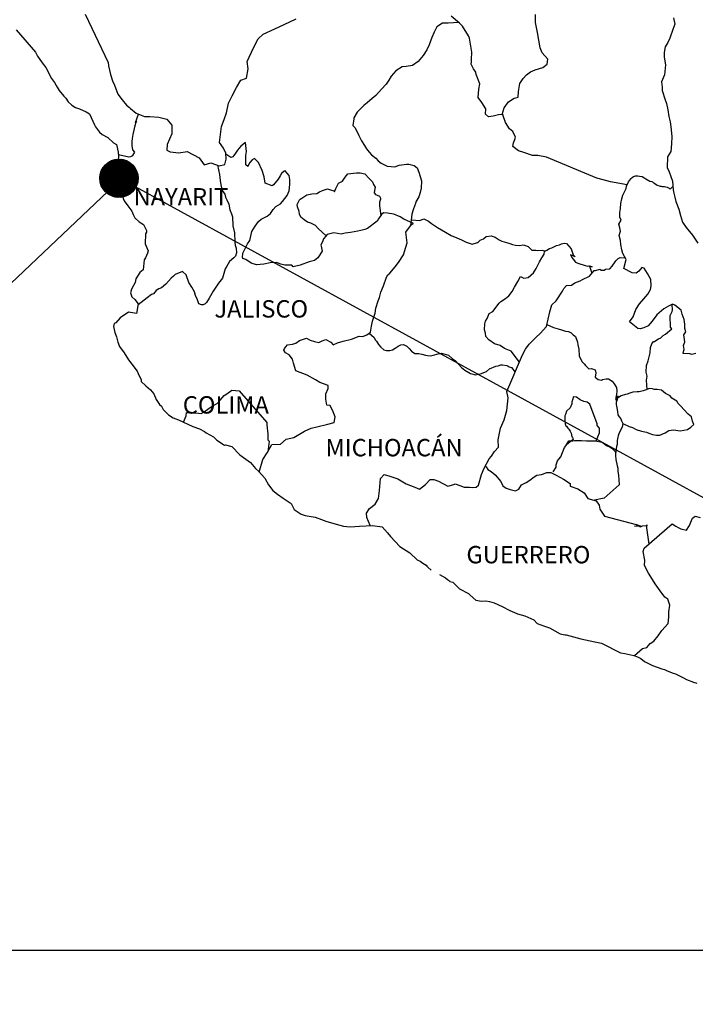
# Model space of a CAD drawing. Units: millimetres. Extents: x 441168 to 460918, y 2415594 to 2417394.
# Drawn here: x 443267 to 443361, y 2417017 to 2417153 of the extents above; entities that cross this region are included whole.
import ezdxf

# ---------------------------------------------------------------- set-up
doc = ezdxf.new("R2010")
doc.units = ezdxf.units.MM
doc.layers.add('Lomo', color=7, linetype='Continuous')
doc.styles.add('ROMANS', font='ROMANS.shx')
picture_1 = doc.add_image_def('image2.bmp', size_in_pixel=(2070, 1115))

msp = doc.modelspace()

# ---------------------------------------------------------------- hatches: boundary and pattern name
at = {"layer": 'Lomo'}
h = msp.add_hatch(dxfattribs=at)
h.set_pattern_fill('ANSI31', scale=0.8, style=0)
h.set_pattern_definition([(45, (62109.26331, 588121.48326), (-0.0707106781187, 0.0707106781187), [])])
edge = h.paths.add_edge_path()
edge.add_arc((443281.03, 2417130.79), 2.65, 0, 360)

# ---------------------------------------------------------------- linework, layer by layer
at = {"layer": 'Lomo', "color": 5, "linetype": 'Continuous'}
for p, q in [((443266.84, 2417151.32, 1.16), (443269.49, 2417148.21, 1.16)), ((443269.49, 2417148.21, 1.16), (443269.79, 2417147.67, 1.16)), ((443269.79, 2417147.67, 1.16), (443269.99, 2417147.32, 1.16)), ((443269.99, 2417147.32, 1.16), (443270.43, 2417146.73, 1.16)), ((443270.43, 2417146.73, 1.16), (443270.91, 2417146.09, 1.16)), ((443270.91, 2417146.09, 1.16), (443271.7, 2417144.56, 1.16)), ((443271.7, 2417144.56, 1.16), (443272.14, 2417144.02, 1.16)), ((443272.14, 2417144.02, 1.16), (443272.49, 2417143.38, 1.16)), ((443272.49, 2417143.38, 1.16), (443272.78, 2417142.94, 1.16)), ((443272.78, 2417142.94, 1.16), (443273.42, 2417142.14, 1.16)), ((443273.42, 2417142.14, 1.16), (443273.67, 2417141.85, 1.16)), ((443273.67, 2417141.85, 1.16), (443274.01, 2417141.36, 1.16)), ((443274.01, 2417141.36, 1.16), (443274.5, 2417140.87, 1.16)), ((443274.5, 2417140.87, 1.16), (443275.04, 2417140.57, 1.16)), ((443275.04, 2417140.57, 1.16), (443275.58, 2417140.37, 1.16)), ((443275.58, 2417140.37, 1.16), (443276.51, 2417139.98, 1.16)), ((443276.51, 2417139.98, 1.16), (443276.95, 2417139.68, 1.16)), ((443276.95, 2417139.68, 1.16), (443277.64, 2417138.15, 1.16)), ((443277.64, 2417138.15, 1.16), (443277.79, 2417137.91, 1.16)), ((443277.79, 2417137.91, 1.16), (443278.33, 2417137.16, 1.16)), ((443278.33, 2417137.16, 1.16), (443278.72, 2417136.82, 1.16)), ((443278.72, 2417136.82, 1.16), (443279.51, 2417136.42, 1.16)), ((443279.51, 2417136.42, 1.16), (443280.29, 2417135.68, 1.16)), ((443280.29, 2417135.68, 1.16), (443280.68, 2417135.44, 1.16)), ((443280.68, 2417135.44, 1.16), (443280.93, 2417134.41, 1.16)), ((443280.93, 2417134.41, 1.16), (443280.93, 2417134.21, 1.16)), ((443280.93, 2417134.21, 1.16), (443280.98, 2417134.06, 1.16)), ((443280.98, 2417134.06, 1.16), (443280.93, 2417133.02, 1.16)), ((443280.98, 2417134.06, 1.16), (443280.98, 2417134.06, 1.16)), ((443280.93, 2417133.02, 1.16), (443280.89, 2417131.89, 1.16)), ((443280.89, 2417131.89, 1.16), (443281.32, 2417130.71, 1.16)), ((443281.32, 2417130.71, 1.16), (443281.57, 2417129.22, 1.16)), ((443281.57, 2417129.22, 1.16), (443281.58, 2417128.29, 1.16)), ((443281.58, 2417128.29, 1.16), (443281.62, 2417127.99, 1.16)), ((443281.62, 2417127.99, 1.16), (443281.73, 2417127.65, 1.16)), ((443281.73, 2417127.65, 1.16), (443282.26, 2417126.96, 1.16)), ((443282.26, 2417126.96, 1.16), (443282.81, 2417126.26, 1.16)), ((443282.81, 2417126.26, 1.16), (443283, 2417125.77, 1.16)), ((443283, 2417125.77, 1.16), (443283.24, 2417125.33, 1.16)), ((443283.24, 2417125.33, 1.16), (443283.84, 2417124.79, 1.16)), ((443283.84, 2417124.79, 1.16), (443284.42, 2417124.39, 1.16)), ((443284.42, 2417124.39, 1.16), (443284.82, 2417123.55, 1.16)), ((443284.72, 2417123.11, 1.16), (443284.67, 2417121.73, 1.16)), ((443284.82, 2417123.35, 1.16), (443284.72, 2417123.11, 1.16)), ((443284.82, 2417123.55, 1.16), (443284.82, 2417123.35, 1.16)), ((443284.67, 2417121.73, 1.16), (443285.07, 2417120.74, 1.16)), ((443284.96, 2417120.44, 1.16), (443284.72, 2417119.81, 1.16)), ((443285.07, 2417120.74, 1.16), (443284.96, 2417120.44, 1.16)), ((443284.53, 2417119.5, 1.16), (443284.38, 2417118.13, 1.16)), ((443284.72, 2417119.81, 1.16), (443284.53, 2417119.5, 1.16)), ((443283.9, 2417117.78, 1.16), (443283.36, 2417116.89, 1.16)), ((443284.38, 2417118.13, 1.16), (443283.9, 2417117.78, 1.16)), ((443283.26, 2417116.39, 1.16), (443282.77, 2417115.46, 1.16)), ((443283.36, 2417116.89, 1.16), (443283.26, 2417116.39, 1.16)), ((443282.77, 2417115.46, 1.16), (443282.63, 2417114.96, 1.16)), ((443282.63, 2417114.96, 1.16), (443282.82, 2417114.38, 1.16)), ((443282.82, 2417114.38, 1.16), (443283.21, 2417114.03, 1.16)), ((443283.21, 2417114.03, 1.16), (443283.7, 2417113.44, 1.16)), ((443283.7, 2417113.44, 1.16), (443283.46, 2417112.1, 1.16)), ((443282.33, 2417112.3, 1.16), (443281.21, 2417111.51, 1.16)), ((443283.46, 2417112.1, 1.16), (443282.33, 2417112.3, 1.16)), ((443280.37, 2417110.72, 1.16), (443280.28, 2417110.28, 1.16)), ((443280.62, 2417110.81, 1.16), (443280.37, 2417110.72, 1.16)), ((443281.21, 2417111.51, 1.16), (443280.62, 2417110.81, 1.16)), ((443281.21, 2417111.51, 1.16), (443281.21, 2417111.51, 1.16)), ((443280.28, 2417110.28, 1.16), (443280.48, 2417109.48, 1.16)), ((443280.48, 2417109.48, 1.16), (443280.68, 2417108.89, 1.16)), ((443280.68, 2417108.89, 1.16), (443280.77, 2417108.5, 1.16)), ((443280.77, 2417108.5, 1.16), (443280.87, 2417108.15, 1.16)), ((443280.87, 2417108.15, 1.16), (443281.11, 2417107.56, 1.16)), ((443281.11, 2417107.56, 1.16), (443281.75, 2417106.67, 1.16)), ((443281.75, 2417106.67, 1.16), (443282.34, 2417105.69, 1.16)), ((443282.34, 2417105.69, 1.16), (443282.79, 2417105.1, 1.16)), ((443282.79, 2417105.1, 1.16), (443283.53, 2417104.15, 1.16)), ((443283.53, 2417104.15, 1.16), (443283.82, 2417103.47, 1.16)), ((443283.82, 2417103.47, 1.16), (443284.01, 2417103.17, 1.16)), ((443284.01, 2417103.17, 1.16), (443284.11, 2417102.92, 1.16)), ((443284.11, 2417102.92, 1.16), (443284.11, 2417102.68, 1.16)), ((443284.11, 2417102.68, 1.16), (443284.75, 2417102.08, 1.16)), ((443284.75, 2417102.08, 1.16), (443285.39, 2417101.55, 1.16)), ((443285.39, 2417101.55, 1.16), (443285.83, 2417101, 1.16)), ((443285.83, 2417101, 1.16), (443286.17, 2417100.21, 1.16)), ((443286.17, 2417100.21, 1.16), (443286.62, 2417099.52, 1.16)), ((443286.62, 2417099.52, 1.16), (443286.91, 2417099.28, 1.16)), ((443286.91, 2417099.28, 1.16), (443287.16, 2417098.83, 1.16)), ((443287.16, 2417098.83, 1.16), (443287.89, 2417098.09, 1.16)), ((443287.89, 2417098.09, 1.16), (443288.53, 2417097.7, 1.16)), ((443288.53, 2417097.7, 1.16), (443289.27, 2417097.4, 1.16)), ((443289.27, 2417097.4, 1.16), (443291.23, 2417096.47, 1.16)), ((443291.23, 2417096.47, 1.16), (443291.23, 2417096.47, 1.16)), ((443291.23, 2417096.47, 1.16), (443292.15, 2417096.17, 1.16)), ((443292.15, 2417096.17, 1.16), (443292.85, 2417095.77, 1.16)), ((443292.85, 2417095.77, 1.16), (443293.09, 2417095.63, 1.16)), ((443293.09, 2417095.63, 1.16), (443294.12, 2417095.04, 1.16)), ((443294.12, 2417095.04, 1.16), (443294.56, 2417094.6, 1.16)), ((443294.56, 2417094.6, 1.16), (443295.64, 2417093.91, 1.16)), ((443295.64, 2417093.91, 1.16), (443295.78, 2417093.95, 1.16)), ((443295.78, 2417093.95, 1.16), (443295.78, 2417093.95, 1.16)), ((443295.78, 2417093.95, 1.16), (443296.62, 2417093.71, 1.16)), ((443296.62, 2417093.71, 1.16), (443297.75, 2417092.58, 1.16)), ((443297.75, 2417092.58, 1.16), (443298.24, 2417092.18, 1.16)), ((443298.24, 2417092.18, 1.16), (443299.22, 2417091.49, 1.16)), ((443299.22, 2417091.49, 1.16), (443299.9, 2417090.7, 1.16)), ((443299.9, 2417090.7, 1.16), (443300.3, 2417090.31, 1.16)), ((443300.3, 2417090.31, 1.16), (443301.18, 2417089.32, 1.16)), ((443301.18, 2417089.32, 1.16), (443301.72, 2417088.44, 1.16)), ((443301.72, 2417088.44, 1.16), (443302.32, 2417087.64, 1.16)), ((443302.32, 2417087.64, 1.16), (443302.95, 2417087.15, 1.16)), ((443302.95, 2417087.15, 1.16), (443303.73, 2417086.56, 1.16)), ((443303.73, 2417086.56, 1.16), (443304.82, 2417085.82, 1.16)), ((443304.82, 2417085.82, 1.16), (443305.26, 2417085.03, 1.16)), ((443305.26, 2417085.03, 1.16), (443306.24, 2417084.39, 1.16)), ((443306.24, 2417084.39, 1.16), (443306.78, 2417084.2, 1.16)), ((443306.78, 2417084.2, 1.16), (443308.15, 2417083.95, 1.16)), ((443308.15, 2417083.95, 1.16), (443309.03, 2417083.65, 1.16)), ((443309.03, 2417083.65, 1.16), (443309.62, 2417083.41, 1.16)), ((443309.62, 2417083.41, 1.16), (443311.04, 2417082.97, 1.16)), ((443311.04, 2417082.97, 1.16), (443312.07, 2417082.72, 1.16)), ((443312.07, 2417082.72, 1.16), (443313, 2417082.62, 1.16)), ((443313, 2417082.62, 1.16), (443314.28, 2417082.72, 1.16)), ((443314.28, 2417082.72, 1.16), (443316.08, 2417082.82, 1.16)), ((443316.08, 2417082.82, 1.16), (443317.42, 2417082.63, 1.16)), ((443317.42, 2417082.63, 1.16), (443318.15, 2417081.79, 1.16)), ((443318.15, 2417081.79, 1.16), (443318.59, 2417081.29, 1.16)), ((443318.59, 2417081.29, 1.16), (443319.87, 2417079.92, 1.16)), ((443319.87, 2417079.92, 1.16), (443321.24, 2417079.03, 1.16)), ((443321.24, 2417079.03, 1.16), (443322.27, 2417078.04, 1.16)), ((443322.27, 2417078.04, 1.16), (443322.66, 2417077.85, 1.16)), ((443322.66, 2417077.85, 1.16), (443322.66, 2417077.85, 1.16)), ((443322.66, 2417077.85, 1.16), (443323.05, 2417077.6, 1.16)), ((443323.05, 2417077.6, 1.16), (443323.5, 2417077.3, 1.16)), ((443323.5, 2417077.3, 1.16), (443323.59, 2417077.2, 1.16)), ((443323.59, 2417077.2, 1.16), (443323.74, 2417077.05, 1.16)), ((443323.74, 2417077.05, 1.16), (443324.18, 2417076.62, 1.16)), ((443325.36, 2417076.02, 1.16), (443326.19, 2417075.58, 1.16)), ((443326.19, 2417075.58, 1.16), (443326.44, 2417075.33, 1.16)), ((443326.44, 2417075.33, 1.16), (443326.74, 2417075.14, 1.16)), ((443326.74, 2417075.14, 1.16), (443326.78, 2417075.08, 1.16)), ((443326.78, 2417075.08, 1.16), (443327.17, 2417074.99, 1.16)), ((443327.17, 2417074.99, 1.16), (443328.11, 2417074.05, 1.16)), ((443328.11, 2417074.05, 1.16), (443329.33, 2417073.41, 1.16)), ((443329.33, 2417073.41, 1.16), (443329.58, 2417073.16, 1.16)), ((443329.58, 2417073.16, 1.16), (443330.36, 2417072.48, 1.16)), ((443330.36, 2417072.48, 1.16), (443331.14, 2417072.33, 1.16)), ((443331.14, 2417072.33, 1.16), (443331.74, 2417072.38, 1.16)), ((443331.74, 2417072.38, 1.16), (443332.27, 2417072.28, 1.16)), ((443332.27, 2417072.28, 1.16), (443332.91, 2417072.13, 1.16)), ((443332.91, 2417072.13, 1.16), (443333.99, 2417071.59, 1.16)), ((443333.99, 2417071.59, 1.16), (443335.07, 2417071.05, 1.16)), ((443335.07, 2417071.05, 1.16), (443336.05, 2417070.66, 1.16)), ((443336.05, 2417070.66, 1.16), (443336.14, 2417070.61, 1.16)), ((443336.14, 2417070.61, 1.16), (443337.13, 2417070.31, 1.16)), ((443337.13, 2417070.31, 1.16), (443338.4, 2417069.77, 1.16)), ((443338.4, 2417069.77, 1.16), (443338.85, 2417069.28, 1.16)), ((443338.85, 2417069.28, 1.16), (443339.87, 2417068.88, 1.16)), ((443339.87, 2417068.88, 1.16), (443340.56, 2417068.64, 1.16)), ((443340.56, 2417068.64, 1.16), (443341.3, 2417068.24, 1.16)), ((443341.3, 2417068.24, 1.16), (443342.03, 2417067.85, 1.16)), ((443342.03, 2417067.85, 1.16), (443342.72, 2417067.7, 1.16)), ((443342.72, 2417067.7, 1.16), (443342.86, 2417067.7, 1.16)), ((443342.86, 2417067.7, 1.16), (443343.85, 2417067.4, 1.16)), ((443343.85, 2417067.4, 1.16), (443344.87, 2417067.16, 1.16)), ((443344.87, 2417067.16, 1.16), (443346.84, 2417066.72, 1.16)), ((443346.84, 2417066.72, 1.16), (443347.72, 2417066.52, 1.16)), ((443347.72, 2417066.52, 1.16), (443350.36, 2417065.19, 1.16)), ((443350.36, 2417065.19, 1.16), (443350.95, 2417065.09, 1.16)), ((443350.95, 2417065.09, 1.16), (443352.22, 2417064.84, 1.16)), ((443352.22, 2417064.84, 1.16), (443352.72, 2417064.65, 1.16)), ((443352.72, 2417064.65, 1.16), (443353.16, 2417064.41, 1.16)), ((443353.16, 2417064.41, 1.16), (443353.7, 2417064.01, 1.16)), ((443353.7, 2417064.01, 1.16), (443354.78, 2417063.47, 1.16)), ((443354.78, 2417063.47, 1.16), (443356.06, 2417062.97, 1.16)), ((443356.06, 2417062.97, 1.16), (443356.45, 2417062.88, 1.16)), ((443356.45, 2417062.88, 1.16), (443356.83, 2417062.73, 1.16)), ((443356.83, 2417062.73, 1.16), (443357.67, 2417062.38, 1.16)), ((443357.67, 2417062.38, 1.16), (443357.96, 2417062.29, 1.16)), ((443357.96, 2417062.29, 1.16), (443359.09, 2417061.74, 1.16)), ((443359.09, 2417061.74, 1.16), (443359.48, 2417061.5, 1.16)), ((443359.48, 2417061.5, 1.16), (443360.46, 2417061.15, 1.16)), ((443360.46, 2417061.15, 1.16), (443360.91, 2417061.01, 1.16))]:
    msp.add_line(p, q, dxfattribs=at)
at = {"layer": 'Lomo', "color": 7, "linetype": 'Continuous'}
for p, q in [((443297.87, 2417135.21, 1.16), (443297.42, 2417134.67, 1.16)), ((443298.51, 2417135.71, 1.16), (443297.87, 2417135.21, 1.16)), ((443298.65, 2417134.47, 1.16), (443298.51, 2417135.71, 1.16)), ((443296.49, 2417133.64, 1.16), (443295.81, 2417134.13, 1.16)), ((443296.93, 2417133.93, 1.16), (443296.78, 2417133.73, 1.16)), ((443297.13, 2417134.27, 1.16), (443296.93, 2417133.93, 1.16)), ((443297.42, 2417134.67, 1.16), (443297.13, 2417134.27, 1.16)), ((443298.55, 2417133.93, 1.16), (443298.65, 2417134.47, 1.16)), ((443298.55, 2417133.43, 1.16), (443298.55, 2417133.93, 1.16)), ((443296.78, 2417133.73, 1.16), (443296.49, 2417133.64, 1.16)), ((443298.55, 2417132.65, 1.16), (443298.55, 2417133.43, 1.16)), ((443298.85, 2417132.4, 1.16), (443298.55, 2417132.65, 1.16)), ((443299.14, 2417132.99, 1.16), (443298.85, 2417132.45, 1.16)), ((443298.85, 2417132.45, 1.16), (443298.85, 2417132.4, 1.16)), ((443299.44, 2417133.33, 1.16), (443299.14, 2417132.99, 1.16)), ((443299.78, 2417133.53, 1.16), (443299.44, 2417133.33, 1.16)), ((443300.33, 2417132.99, 1.16), (443299.78, 2417133.53, 1.16)), ((443300.82, 2417131.85, 1.16), (443300.33, 2417132.99, 1.16)), ((443301.11, 2417130.97, 1.16), (443300.82, 2417131.85, 1.16)), ((443303.32, 2417131.11, 1.16), (443303.02, 2417130.67, 1.16)), ((443303.52, 2417131.45, 1.16), (443303.32, 2417131.11, 1.16)), ((443303.86, 2417131.75, 1.16), (443303.52, 2417131.45, 1.16)), ((443304.01, 2417131.8, 1.16), (443303.86, 2417131.75, 1.16)), ((443304.25, 2417131.55, 1.16), (443304.01, 2417131.8, 1.16)), ((443304.55, 2417131.16, 1.16), (443304.25, 2417131.55, 1.16)), ((443304.65, 2417130.62, 1.16), (443304.55, 2417131.16, 1.16)), ((443301.26, 2417130.13, 1.16), (443301.11, 2417130.97, 1.16)), ((443302.19, 2417129.73, 1.16), (443301.26, 2417130.13, 1.16)), ((443302.39, 2417129.88, 1.16), (443302.19, 2417129.73, 1.16)), ((443303.02, 2417130.67, 1.16), (443302.39, 2417129.88, 1.16)), ((443304.55, 2417129.04, 1.16), (443304.65, 2417129.93, 1.16)), ((443304.65, 2417129.93, 1.16), (443304.65, 2417130.62, 1.16)), ((443303.62, 2417127.56, 1.16), (443304.3, 2417128.39, 1.16)), ((443304.3, 2417128.39, 1.16), (443304.55, 2417129.04, 1.16)), ((443302.73, 2417126.88, 1.16), (443303.37, 2417127.26, 1.16)), ((443303.37, 2417127.26, 1.16), (443303.62, 2417127.56, 1.16)), ((443301.51, 2417125.54, 1.16), (443302, 2417125.93, 1.16)), ((443302, 2417125.93, 1.16), (443302.34, 2417126.48, 1.16)), ((443302.34, 2417126.48, 1.16), (443302.73, 2417126.88, 1.16)), ((443317.32, 2417125.77, 1.16), (443316.92, 2417125.17, 1.16)), ((443317.62, 2417126.01, 1.16), (443317.32, 2417125.77, 1.16)), ((443318.15, 2417125.96, 1.16), (443317.62, 2417126.01, 1.16)), ((443319.04, 2417125.81, 1.16), (443318.15, 2417125.96, 1.16)), ((443319.92, 2417125.46, 1.16), (443319.04, 2417125.81, 1.16)), ((443299.84, 2417124.17, 1.16), (443300.33, 2417124.81, 1.16)), ((443300.33, 2417124.81, 1.16), (443300.68, 2417125.15, 1.16)), ((443300.68, 2417125.15, 1.16), (443301.51, 2417125.54, 1.16)), ((443316.73, 2417124.88, 1.16), (443315.41, 2417123.84, 1.16)), ((443316.92, 2417125.17, 1.16), (443316.73, 2417124.88, 1.16)), ((443320.41, 2417125.12, 1.16), (443319.92, 2417125.46, 1.16)), ((443321.74, 2417124.52, 1.16), (443320.41, 2417125.12, 1.16)), ((443320.71, 2417123.35, 1.16), (443321.45, 2417124.38, 1.16)), ((443321.45, 2417124.38, 1.16), (443321.74, 2417124.52, 1.16)), ((443299.1, 2417122.19, 1.16), (443299.4, 2417123.43, 1.16)), ((443299.4, 2417123.43, 1.16), (443299.84, 2417124.17, 1.16)), ((443309.81, 2417123.02, 1.16), (443309.37, 2417122.47, 1.16)), ((443310, 2417123.06, 1.16), (443309.81, 2417123.02, 1.16)), ((443310.74, 2417123.26, 1.16), (443310, 2417123.06, 1.16)), ((443311.77, 2417123.06, 1.16), (443310.74, 2417123.26, 1.16)), ((443312.31, 2417123.21, 1.16), (443311.77, 2417123.06, 1.16)), ((443313.05, 2417123.31, 1.16), (443312.31, 2417123.21, 1.16)), ((443314.04, 2417123.5, 1.16), (443313.05, 2417123.31, 1.16)), ((443314.47, 2417123.55, 1.16), (443314.04, 2417123.5, 1.16)), ((443315.02, 2417123.7, 1.16), (443314.47, 2417123.55, 1.16)), ((443315.41, 2417123.84, 1.16), (443315.02, 2417123.7, 1.16)), ((443315.41, 2417123.84, 1.16), (443315.41, 2417123.84, 1.16)), ((443320.86, 2417121.87, 1.16), (443320.71, 2417123.35, 1.16)), ((443298.57, 2417121.26, 1.16), (443298.81, 2417121.75, 1.16)), ((443298.81, 2417121.75, 1.16), (443299.1, 2417122.19, 1.16)), ((443309.22, 2417122.13, 1.16), (443308.93, 2417121.54, 1.16)), ((443309.32, 2417122.43, 1.16), (443309.22, 2417122.13, 1.16)), ((443309.37, 2417122.47, 1.16), (443309.32, 2417122.43, 1.16)), ((443320.71, 2417121.28, 1.16), (443320.86, 2417121.87, 1.16)), ((443298.12, 2417119.93, 1.16), (443298.17, 2417120.28, 1.16)), ((443298.17, 2417120.42, 1.16), (443298.32, 2417120.81, 1.16)), ((443298.17, 2417120.28, 1.16), (443298.17, 2417120.42, 1.16)), ((443298.32, 2417120.81, 1.16), (443298.57, 2417121.26, 1.16)), ((443309.12, 2417120.7, 1.16), (443308.54, 2417119.77, 1.16)), ((443308.93, 2417121.54, 1.16), (443308.97, 2417121.39, 1.16)), ((443308.97, 2417121.39, 1.16), (443309.12, 2417120.7, 1.16)), ((443320.37, 2417120.19, 1.16), (443320.71, 2417121.28, 1.16)), ((443298.17, 2417119.68, 1.16), (443298.12, 2417119.93, 1.16)), ((443298.57, 2417119.54, 1.16), (443298.17, 2417119.68, 1.16)), ((443299.3, 2417119.04, 1.16), (443298.57, 2417119.54, 1.16)), ((443300.04, 2417118.84, 1.16), (443299.3, 2417119.04, 1.16)), ((443301.07, 2417118.94, 1.16), (443300.04, 2417118.84, 1.16)), ((443301.95, 2417119.09, 1.16), (443301.07, 2417118.94, 1.16)), ((443302.79, 2417119.13, 1.16), (443301.95, 2417119.09, 1.16)), ((443303.42, 2417118.93, 1.16), (443302.79, 2417119.13, 1.16)), ((443303.97, 2417118.78, 1.16), (443303.42, 2417118.93, 1.16)), ((443307.31, 2417119.23, 1.16), (443306.08, 2417118.78, 1.16)), ((443308.04, 2417119.42, 1.16), (443307.31, 2417119.23, 1.16)), ((443308.54, 2417119.77, 1.16), (443308.04, 2417119.42, 1.16)), ((443319.2, 2417118.56, 1.16), (443319.69, 2417119.15, 1.16)), ((443319.69, 2417119.15, 1.16), (443320.37, 2417120.19, 1.16)), ((443304.95, 2417118.78, 1.16), (443303.97, 2417118.78, 1.16)), ((443305.1, 2417118.54, 1.16), (443304.95, 2417118.78, 1.16)), ((443304.95, 2417118.78, 1.16), (443304.95, 2417118.78, 1.16)), ((443306.08, 2417118.78, 1.16), (443305.1, 2417118.54, 1.16)), ((443318.21, 2417117.43, 1.16), (443318.46, 2417117.68, 1.16)), ((443318.46, 2417117.68, 1.16), (443319.2, 2417118.56, 1.16)), ((443317.58, 2417115.91, 1.16), (443318.01, 2417117.14, 1.16)), ((443318.01, 2417117.14, 1.16), (443318.21, 2417117.43, 1.16)), ((443317.03, 2417114.33, 1.16), (443317.23, 2417115.07, 1.16)), ((443317.23, 2417115.07, 1.16), (443317.58, 2417115.91, 1.16)), ((443316.55, 2417112.85, 1.16), (443316.88, 2417113.83, 1.16)), ((443316.88, 2417113.83, 1.16), (443317.03, 2417114.33, 1.16)), ((443316.1, 2417111.03, 1.16), (443316.45, 2417112.16, 1.16)), ((443316.45, 2417112.16, 1.16), (443316.55, 2417112.85, 1.16)), ((443315.96, 2417110.34, 1.16), (443316.1, 2417111.03, 1.16)), ((443315.32, 2417109.15, 1.16), (443315.81, 2417109.5, 1.16)), ((443315.81, 2417109.5, 1.16), (443315.96, 2417110.34, 1.16)), ((443305, 2417107.84, 1.16), (443305.5, 2417107.99, 1.16)), ((443305.5, 2417107.99, 1.16), (443305.99, 2417108.38, 1.16)), ((443305.99, 2417108.38, 1.16), (443306.97, 2417108.68, 1.16)), ((443306.97, 2417108.68, 1.16), (443307.46, 2417108.43, 1.16)), ((443307.46, 2417108.43, 1.16), (443308.05, 2417108.23, 1.16)), ((443308.05, 2417108.23, 1.16), (443308.64, 2417108.08, 1.16)), ((443308.64, 2417108.08, 1.16), (443309.14, 2417108.33, 1.16)), ((443309.14, 2417108.33, 1.16), (443309.62, 2417108.52, 1.16)), ((443309.62, 2417108.52, 1.16), (443310.31, 2417108.13, 1.16)), ((443310.31, 2417108.13, 1.16), (443310.65, 2417107.78, 1.16)), ((443310.65, 2417107.78, 1.16), (443311.25, 2417108.03, 1.16)), ((443311.25, 2417108.03, 1.16), (443311.69, 2417108.17, 1.16)), ((443311.69, 2417108.17, 1.16), (443312.03, 2417108.27, 1.16)), ((443312.03, 2417108.27, 1.16), (443313.16, 2417108.57, 1.16)), ((443313.16, 2417108.57, 1.16), (443314.24, 2417108.96, 1.16)), ((443314.24, 2417108.96, 1.16), (443314.73, 2417108.91, 1.16)), ((443314.73, 2417108.91, 1.16), (443315.32, 2417109.15, 1.16)), ((443303.83, 2417107.05, 1.16), (443303.93, 2417107.25, 1.16)), ((443304.03, 2417106.65, 1.16), (443303.83, 2417107.05, 1.16)), ((443303.93, 2417107.25, 1.16), (443304.08, 2417107.49, 1.16)), ((443304.57, 2417106.41, 1.16), (443304.03, 2417106.65, 1.16)), ((443304.08, 2417107.49, 1.16), (443304.32, 2417107.79, 1.16)), ((443304.32, 2417107.79, 1.16), (443305, 2417107.84, 1.16)), ((443305.01, 2417105.77, 1.16), (443304.57, 2417106.41, 1.16)), ((443305.16, 2417105.23, 1.16), (443305.01, 2417105.77, 1.16)), ((443305.5, 2417104.19, 1.16), (443305.16, 2417105.23, 1.16)), ((443307.07, 2417103.6, 1.16), (443305.5, 2417104.19, 1.16)), ((443308.2, 2417102.95, 1.16), (443307.07, 2417103.6, 1.16)), ((443308.79, 2417102.56, 1.16), (443308.2, 2417102.95, 1.16)), ((443309.97, 2417102.16, 1.16), (443308.79, 2417102.56, 1.16)), ((443295.93, 2417101, 1.16), (443296.62, 2417101.49, 1.16)), ((443296.62, 2417101.49, 1.16), (443297.65, 2417101.39, 1.16)), ((443297.65, 2417101.39, 1.16), (443301.48, 2417097.05, 1.16)), ((443309.63, 2417100.98, 1.16), (443309.97, 2417101.72, 1.16)), ((443309.97, 2417101.72, 1.16), (443309.97, 2417102.16, 1.16)), ((443294.6, 2417099.67, 1.16), (443295.04, 2417100.12, 1.16)), ((443295.04, 2417100.12, 1.16), (443295.58, 2417100.75, 1.16)), ((443295.58, 2417100.75, 1.16), (443295.93, 2417101, 1.16)), ((443309.63, 2417100.24, 1.16), (443309.63, 2417100.98, 1.16)), ((443309.77, 2417099.45, 1.16), (443309.63, 2417100.24, 1.16)), ((443292.39, 2417098.29, 1.16), (443292.83, 2417098.49, 1.16)), ((443292.83, 2417098.49, 1.16), (443293.32, 2417098.89, 1.16)), ((443293.32, 2417098.89, 1.16), (443293.92, 2417099.28, 1.16)), ((443293.92, 2417099.28, 1.16), (443294.6, 2417099.67, 1.16)), ((443310.22, 2417099.4, 1.16), (443309.77, 2417099.45, 1.16)), ((443310.66, 2417098.51, 1.16), (443310.22, 2417099.4, 1.16)), ((443310.91, 2417097.82, 1.16), (443310.66, 2417098.51, 1.16)), ((443289.94, 2417097.08, 1.16), (443290.33, 2417097.95, 1.16)), ((443290.33, 2417097.95, 1.16), (443290.38, 2417098.4, 1.16)), ((443290.38, 2417098.4, 1.16), (443291.02, 2417098.35, 1.16)), ((443291.02, 2417098.35, 1.16), (443291.66, 2417098.35, 1.16)), ((443291.66, 2417098.35, 1.16), (443292.39, 2417098.29, 1.16)), ((443310.76, 2417097.03, 1.16), (443310.91, 2417097.82, 1.16)), ((443301.48, 2417097.05, 1.16), (443301.48, 2417096.7, 1.16)), ((443301.48, 2417096.7, 1.16), (443301.53, 2417096.31, 1.16)), ((443301.53, 2417096.31, 1.16), (443301.58, 2417095.82, 1.16)), ((443301.58, 2417095.82, 1.16), (443301.62, 2417095.52, 1.16)), ((443305.21, 2417094.98, 1.16), (443306.68, 2417095.86, 1.16)), ((443306.68, 2417095.86, 1.16), (443307.62, 2417096.25, 1.16)), ((443307.62, 2417096.25, 1.16), (443308.4, 2417096.45, 1.16)), ((443308.4, 2417096.45, 1.16), (443309.92, 2417096.79, 1.16)), ((443309.92, 2417096.79, 1.16), (443310.76, 2417097.03, 1.16)), ((443301.78, 2417094.44, 1.16), (443301.59, 2417092.97, 1.16)), ((443301.62, 2417095.52, 1.16), (443301.62, 2417095.32, 1.16)), ((443301.62, 2417095.32, 1.16), (443301.62, 2417094.63, 1.16)), ((443301.62, 2417094.63, 1.16), (443301.78, 2417094.44, 1.16)), ((443303.35, 2417094.04, 1.16), (443304.13, 2417094.73, 1.16)), ((443304.13, 2417094.73, 1.16), (443305.21, 2417094.98, 1.16)), ((443301.53, 2417092.86, 1.16), (443302.17, 2417093.99, 1.16)), ((443302.17, 2417093.99, 1.16), (443303.35, 2417094.04, 1.16)), ((443300.42, 2417090.17, 1.16), (443300.94, 2417091.92, 1.16)), ((443300.94, 2417091.92, 1.16), (443301.53, 2417092.86, 1.16))]:
    msp.add_line(p, q, dxfattribs=at)
at = {"layer": 'Lomo', "color": 0}
for q in [(443168.42, 2417024.1), (443476.19, 2417024.1)]:
    msp.add_line((443281.32, 2417130.71, 1.16), q, dxfattribs=at)
at = {"layer": 'Lomo', "color": 7, "linetype": 'Continuous', "elevation": 1.16}
for points in [[(443276.34, 2417153.49), (443279.54, 2417146.77), (443279.59, 2417146.33), (443279.88, 2417145.15), (443280.13, 2417144.26), (443280.42, 2417143.67), (443280.87, 2417142.43), (443281.46, 2417141.65), (443282.05, 2417140.91), (443282.49, 2417140.56), (443282.64, 2417140.41), (443283.43, 2417139.77), (443284.55, 2417139.32), (443285.29, 2417139.32), (443286.56, 2417139.22), (443287.65, 2417138.97), (443288.34, 2417138.13), (443288.34, 2417136.95), (443287.7, 2417135.47), (443287.65, 2417134.68), (443288.1, 2417134.44), (443289.32, 2417134.29), (443290.45, 2417134.48), (443292.12, 2417133.6), (443292.81, 2417132.65), (443293.74, 2417132.9), (443294.87, 2417132.51), (443295.66, 2417132.7), (443295.85, 2417133.44), (443295.8, 2417134.27), (443295.46, 2417134.97), (443294.92, 2417135.71), (443295.21, 2417137.93), (443295.56, 2417138.91), (443295.9, 2417139.85), (443296.15, 2417141.18), (443296.68, 2417142.16), (443297.27, 2417143.35), (443297.86, 2417144.33), (443298.65, 2417144.62), (443298.89, 2417145.91), (443298.74, 2417146.94), (443299.62, 2417148.82), (443300.27, 2417150.05), (443300.95, 2417150.68), (443302.57, 2417151.42), (443303.85, 2417152.06), (443305.51, 2417152.8)], [(443351.28, 2417129.89), (443348.99, 2417130.3), (443347.96, 2417130.55), (443347.08, 2417130.79), (443340.15, 2417133.72), (443338.93, 2417133.92), (443338.19, 2417133.92), (443337, 2417134.36), (443336.27, 2417134.56), (443335.49, 2417135.2), (443335.58, 2417135.69), (443335.77, 2417136.14), (443335.83, 2417136.48), (443335.49, 2417137.27), (443335.04, 2417137.62), (443334.45, 2417138.51), (443334.11, 2417139.54), (443334.15, 2417139.59), (443333.52, 2417139.54), (443332.78, 2417139.35), (443332.14, 2417139.3), (443331.7, 2417139.64), (443331.75, 2417140.38), (443331.2, 2417141.27), (443330.71, 2417141.96), (443330.76, 2417143.1), (443330.91, 2417143.84), (443330.42, 2417145.12), (443330.37, 2417145.46), (443330.03, 2417145.91), (443329.73, 2417146.55), (443329.78, 2417146.89), (443329.77, 2417147.19), (443329.83, 2417148.22), (443329.48, 2417150.15), (443329.33, 2417150.49), (443328.5, 2417151.83), (443328.35, 2417151.97), (443328.11, 2417152.22), (443326.94, 2417153.18)], [(443334.01, 2417139.58), (443334.3, 2417140.52), (443334.89, 2417141.36), (443335.67, 2417141.85), (443336.22, 2417142), (443336.26, 2417142.79), (443336.46, 2417143.88), (443336.9, 2417144.56), (443337.39, 2417145.06), (443337.93, 2417145.5), (443338.57, 2417145.79), (443339.65, 2417146.09), (443340.24, 2417146.58), (443340.34, 2417147.27), (443339.55, 2417148.11), (443339.26, 2417148.8), (443339.06, 2417149.88), (443338.91, 2417150.92), (443338.62, 2417152.3), (443338.62, 2417153.43)], [(443328.01, 2417152.3), (443326.53, 2417152.22), (443325.75, 2417152.22), (443324.96, 2417151.73), (443324.62, 2417150.99), (443324.28, 2417150.25), (443323.93, 2417149.22), (443323.59, 2417148.53), (443323.1, 2417147.74), (443322.41, 2417146.91), (443321.63, 2417146.36), (443320.74, 2417146.22), (443320.2, 2417146.17), (443319.32, 2417145.63), (443318.68, 2417144.89), (443318.34, 2417144.35), (443317.95, 2417143.8), (443317.31, 2417143.12), (443316.52, 2417142.23), (443316.03, 2417141.83), (443315.35, 2417141.2), (443314.9, 2417140.85), (443313.97, 2417139.92), (443313.48, 2417139.13), (443313.48, 2417138.98), (443313.34, 2417138.1), (443313.68, 2417137.75), (443314.17, 2417136.71), (443314.57, 2417135.97), (443314.96, 2417135.33), (443315.25, 2417134.84), (443315.64, 2417134.39), (443315.94, 2417134.05), (443316.53, 2417133.55), (443316.88, 2417133.21), (443317.27, 2417132.86), (443317.66, 2417132.67), (443318.1, 2417132.47), (443318.64, 2417132.42), (443319.18, 2417132.37), (443319.77, 2417132.61), (443320.8, 2417132.76), (443321.1, 2417132.76), (443321.84, 2417132.56), (443322.27, 2417132.22), (443322.48, 2417131.63), (443322.87, 2417130.44), (443322.82, 2417129.4), (443322.67, 2417128.81), (443322.48, 2417128.22), (443322.08, 2417127.53), (443322.03, 2417127.28), (443321.74, 2417126.55), (443321.69, 2417126.44), (443321.54, 2417125.81), (443321.34, 2417124.23)], [(443280.98, 2417134.06), (443282.4, 2417133.76), (443282.65, 2417133.8), (443282.94, 2417133.95), (443283.23, 2417134.39), (443282.93, 2417134.74), (443282.84, 2417135.33), (443282.84, 2417135.87), (443282.89, 2417136.27), (443282.93, 2417136.57), (443282.98, 2417136.86), (443283.14, 2417137.45), (443283.23, 2417137.9), (443283.47, 2417138.74), (443283.32, 2417138.49), (443283.72, 2417139.65)], [(443294.64, 2417132.59), (443294.92, 2417131.32), (443295.02, 2417130.48), (443295.12, 2417129.89), (443295.31, 2417129.1), (443295.66, 2417128.61), (443295.76, 2417128.17), (443295.96, 2417127.82), (443296.2, 2417127.23), (443296.35, 2417126.44), (443296.6, 2417125.89), (443296.74, 2417125.45), (443296.79, 2417124.22), (443296.99, 2417123.23), (443297.04, 2417121.95), (443297.09, 2417121.55), (443297.24, 2417121.11), (443297.29, 2417120.47), (443297.14, 2417120.03), (443296.89, 2417119.78), (443296.31, 2417119.29), (443295.92, 2417118.65), (443295.72, 2417118.26), (443295.33, 2417116.98), (443294.79, 2417116.28), (443294.05, 2417115.2), (443293.51, 2417114.21), (443293.12, 2417113.62), (443292.97, 2417113.43), (443292.68, 2417113.28), (443292.43, 2417113.28), (443292.09, 2417113.43), (443291.89, 2417113.97), (443291.6, 2417114.61), (443291.45, 2417115.11), (443291.1, 2417115.75), (443290.71, 2417116.39), (443290.31, 2417117.43), (443289.82, 2417117.92), (443288.79, 2417117.48), (443288.55, 2417117.28), (443288.26, 2417116.98), (443287.52, 2417116.15), (443286.93, 2417115.66), (443286.54, 2417115.51), (443286.19, 2417115.26), (443285.8, 2417114.82), (443285.51, 2417114.73), (443284.92, 2417114.28), (443283.68, 2417113.32)], [(443309.67, 2417122.85), (443308.58, 2417123.86), (443308.19, 2417124.25), (443307.55, 2417124.6), (443307.11, 2417124.74), (443306.62, 2417125.04), (443306.17, 2417125.39), (443305.98, 2417125.83), (443305.92, 2417126.18), (443305.73, 2417126.82), (443305.68, 2417127.16), (443305.97, 2417127.8), (443306.07, 2417127.9), (443306.32, 2417128.05), (443307.01, 2417128.49), (443307.69, 2417128.64), (443308.38, 2417128.69), (443308.77, 2417128.93), (443309.16, 2417129.08), (443309.86, 2417129.33), (443310.29, 2417129.18), (443310.74, 2417129.03), (443310.84, 2417128.93), (443311.03, 2417129.37), (443311.37, 2417130.11), (443311.92, 2417130.4), (443312.31, 2417130.95), (443312.65, 2417131.39), (443313.88, 2417131.54), (443314.37, 2417131.54), (443315.01, 2417131.39), (443315.6, 2417130.75), (443316.09, 2417130.3), (443316.24, 2417129.91), (443316.43, 2417129.56), (443316.38, 2417129.12), (443316.33, 2417128.78), (443316.48, 2417128.53), (443316.73, 2417128.43), (443317.03, 2417128.33), (443317.17, 2417128.03), (443317.17, 2417127.88), (443317.07, 2417127.49), (443317.07, 2417127.34), (443317.03, 2417127), (443317.25, 2417125.65)], [(443360.79, 2417106.57), (443360.21, 2417106.42), (443359.96, 2417106.52), (443359.03, 2417106.57), (443359.03, 2417106.67), (443359.17, 2417107.11), (443359.08, 2417107.66), (443359.27, 2417108.2), (443359.13, 2417109.13), (443359.42, 2417109.58), (443359.27, 2417110.02), (443359.27, 2417110.61), (443359.27, 2417110.61), (443359.17, 2417111.25), (443358.88, 2417112), (443358.73, 2417112.54), (443357.9, 2417113.23), (443357.55, 2417113.37), (443357.01, 2417113.09), (443356.37, 2417112.74), (443355.39, 2417111.9), (443354.75, 2417111.06), (443354.17, 2417110.38), (443353.58, 2417110.13), (443353.09, 2417109.98), (443352.74, 2417110.03), (443352.05, 2417110.58), (443351.61, 2417110.97), (443352.1, 2417111.66), (443352.49, 2417112.65), (443352.98, 2417113.44), (443353.58, 2417114.12), (443354.16, 2417114.77), (443354.5, 2417115.4), (443354.6, 2417115.94), (443354.55, 2417116.78), (443354.11, 2417117.62), (443353.62, 2417118.36), (443353.33, 2417118.46), (443352.88, 2417117.97), (443352.54, 2417117.68), (443352, 2417117.72), (443350.82, 2417118.32), (443351.16, 2417119.55), (443350.67, 2417120.39), (443350.57, 2417120.88), (443350.42, 2417121.62), (443350.37, 2417122.21), (443350.18, 2417122.9), (443350.37, 2417123.49), (443350.28, 2417123.94), (443350.13, 2417124.44), (443350.47, 2417125.02), (443350.27, 2417125.42), (443350.27, 2417126.06), (443350.37, 2417126.6), (443350.42, 2417127.29), (443350.57, 2417127.93), (443350.67, 2417128.47), (443350.95, 2417129.02), (443351.16, 2417129.36), (443351.2, 2417129.7), (443351.45, 2417130.3), (443351.59, 2417130.49), (443351.84, 2417130.74), (443351.99, 2417130.89), (443352.18, 2417131.03), (443352.43, 2417131.14), (443352.77, 2417131.14), (443352.97, 2417131.08), (443353.36, 2417131.03), (443353.61, 2417130.89), (443353.85, 2417130.69), (443354.44, 2417130.39), (443354.69, 2417130.34), (443354.79, 2417130.29), (443354.93, 2417130.14), (443355.08, 2417130.09), (443355.33, 2417129.9), (443355.87, 2417129.7), (443355.97, 2417129.7), (443356.12, 2417129.65), (443356.46, 2417129.64), (443356.8, 2417129.55), (443356.9, 2417129.5), (443357.1, 2417129.4), (443357.24, 2417129.3), (443357.24, 2417129.3), (443357.63, 2417129.7)], [(443321.45, 2417125.05), (443322.62, 2417124.97), (443323.17, 2417125.17), (443323.81, 2417124.87), (443324.24, 2417124.52), (443325.08, 2417123.98), (443325.62, 2417123.68), (443326.16, 2417123.33), (443326.95, 2417122.89), (443327.73, 2417122.55), (443328.37, 2417122.3), (443329.01, 2417121.95), (443329.85, 2417121.7), (443330.58, 2417121.9), (443330.73, 2417122), (443330.98, 2417122.24), (443331.42, 2417122.44), (443331.81, 2417122.74), (443332.49, 2417122.84), (443333.04, 2417122.63), (443333.58, 2417122.29), (443333.97, 2417122.09), (443334.61, 2417121.89), (443335.05, 2417121.79), (443335.45, 2417121.65), (443335.83, 2417121.55), (443336.43, 2417121.49), (443336.87, 2417121.59), (443337.11, 2417121.54), (443337.61, 2417121.34), (443337.9, 2417121.1), (443338.1, 2417120.85), (443338.64, 2417120.85), (443338.89, 2417120.8), (443339.52, 2417120.85), (443339.91, 2417120.75), (443340.06, 2417120.75), (443339.87, 2417120.65), (443339.87, 2417120.7), (443340.16, 2417120.85), (443340.55, 2417121.1), (443340.85, 2417121.19), (443341.53, 2417121.49), (443341.93, 2417121.59), (443342.22, 2417121.73), (443342.56, 2417121.83), (443342.91, 2417121.78), (443343.55, 2417121.04), (443343.65, 2417120.75), (443343.8, 2417120.2), (443344.09, 2417119.91), (443343.45, 2417120.2), (443343.65, 2417119.86), (443343.8, 2417119.61), (443344.14, 2417119.21), (443344.48, 2417119.07), (443344.73, 2417118.97), (443345.22, 2417118.82), (443345.46, 2417118.72), (443345.81, 2417118.62), (443346.01, 2417118.67), (443346.45, 2417118.57), (443346.45, 2417118.57), (443346.1, 2417118.65), (443346.42, 2417117.66)], [(443336.4, 2417105.38), (443335.26, 2417106.9), (443334.33, 2417107.25), (443333.74, 2417107.7), (443332.95, 2417107.9), (443332.17, 2417108.44), (443331.77, 2417108.93), (443331.68, 2417109.38), (443331.57, 2417109.82), (443331.62, 2417110.66), (443331.72, 2417111.05), (443331.92, 2417111.4), (443332.21, 2417112.08), (443332.7, 2417112.38), (443333.58, 2417113.52), (443333.83, 2417113.76), (443334.47, 2417114.15), (443334.91, 2417114.55), (443335.4, 2417115.14), (443335.69, 2417115.73), (443336.18, 2417116.52), (443336.53, 2417117.2), (443337.02, 2417116.96), (443337.61, 2417117.06), (443338.34, 2417117.74), (443338.69, 2417118.34), (443339.18, 2417119.23), (443339.47, 2417119.81), (443339.82, 2417120.31), (443339.87, 2417120.65)], [(443315.75, 2417082.81), (443315.29, 2417083.91), (443315.24, 2417084.51), (443315.68, 2417085.14), (443316.47, 2417085.74), (443316.91, 2417086.53), (443317.05, 2417087.66), (443317.2, 2417089.28), (443317.69, 2417089.83), (443318.48, 2417089.63), (443319.56, 2417089.23), (443320.73, 2417088.54), (443321.92, 2417088.09), (443322.6, 2417087.8), (443323.39, 2417088.48), (443324.03, 2417089.18), (443324.57, 2417089.18), (443325.2, 2417088.93), (443326.49, 2417088.24), (443327.32, 2417088.48), (443327.52, 2417088.58), (443328.15, 2417088.34), (443328.75, 2417088.08), (443329.48, 2417088.08), (443329.92, 2417088.03), (443330.41, 2417088.08), (443330.75, 2417088.38), (443331.14, 2417089.85), (443331.54, 2417090.74), (443332.23, 2417092.03), (443332.52, 2417092.37), (443332.96, 2417093.01), (443333.5, 2417093.64), (443333.45, 2417094.63), (443333.79, 2417096.26), (443334.28, 2417097.39), (443334.63, 2417098.68), (443334.82, 2417100.45), (443334.67, 2417101.33), (443336.83, 2417106.41), (443337.23, 2417107.15), (443337.72, 2417107.84), (443338.7, 2417108.83), (443339.24, 2417109.32), (443340.12, 2417110.3), (443340.61, 2417112.32), (443340.85, 2417113.3), (443341.49, 2417113.84), (443342.33, 2417115.18), (443342.52, 2417115.57), (443342.92, 2417115.96), (443343.6, 2417116.02), (443344.05, 2417116.36), (443344.78, 2417116.61), (443345.12, 2417116.8), (443346.1, 2417117.25), (443346.55, 2417117.83), (443346.74, 2417118.02), (443346.89, 2417118.02), (443347.53, 2417118.23), (443347.68, 2417118.08), (443348.12, 2417118.08), (443348.31, 2417118.23), (443348.91, 2417118.27), (443349.2, 2417118.62), (443349.64, 2417119.25), (443349.74, 2417119.4), (443350.03, 2417119.7), (443350.33, 2417119.85), (443351.02, 2417119.79)], [(443354.05, 2417101.61), (443353.97, 2417102.88), (443354.07, 2417103.42), (443353.92, 2417103.97), (443353.97, 2417104.9), (443354.17, 2417105.55), (443354.46, 2417106.68), (443354.51, 2417107.42), (443354.7, 2417107.91), (443354.91, 2417108.21), (443355.05, 2417108.25), (443355.39, 2417108.45), (443355.64, 2417108.6), (443355.93, 2417108.74), (443356.28, 2417109.04), (443356.57, 2417109.24), (443357.45, 2417109.97), (443357.26, 2417110.22), (443357.26, 2417110.62), (443357.21, 2417111.36), (443357.21, 2417111.8), (443357.26, 2417111.9), (443357.5, 2417112.39), (443357.55, 2417112.59), (443357.49, 2417113.35)], [(443315.62, 2417109.37), (443316.3, 2417108.76), (443316.45, 2417108.46), (443316.64, 2417108.27), (443316.89, 2417107.82), (443317.23, 2417107.43), (443317.63, 2417107.08), (443318.02, 2417106.98), (443318.46, 2417106.98), (443318.85, 2417107.08), (443319.2, 2417107.33), (443319.64, 2417107.57), (443319.98, 2417107.76), (443320.38, 2417107.82), (443320.82, 2417107.57), (443321.17, 2417107.27), (443321.46, 2417106.88), (443321.95, 2417106.58), (443322.5, 2417106.58), (443322.89, 2417106.48), (443323.42, 2417106.33), (443323.67, 2417106.28), (443324.16, 2417106.23), (443324.46, 2417106.33), (443325.14, 2417106.53), (443325.63, 2417106.62), (443326.57, 2417106.33), (443327.11, 2417105.88), (443327.5, 2417105.59), (443327.99, 2417105.09), (443328.38, 2417104.65), (443328.83, 2417104.25), (443329.42, 2417103.95), (443329.61, 2417103.81), (443330.3, 2417103.61), (443331.14, 2417103.81), (443331.48, 2417103.95), (443331.82, 2417104.1), (443332.27, 2417104.44), (443332.56, 2417104.59), (443332.8, 2417104.69), (443333.15, 2417104.84), (443333.44, 2417104.89), (443333.84, 2417104.99), (443333.93, 2417104.99), (443334.03, 2417104.99), (443334.63, 2417104.93), (443334.82, 2417104.83), (443334.97, 2417104.74), (443335.31, 2417104.64), (443335.79, 2417103.97)], [(443340.19, 2417110.6), (443341.1, 2417110.15), (443341.74, 2417110), (443342.23, 2417109.85), (443342.77, 2417109.65), (443343.17, 2417109.6), (443343.56, 2417109.41), (443343.8, 2417109.16), (443344.15, 2417108.91), (443344.44, 2417108.13), (443344.49, 2417107.78), (443344.59, 2417107.19), (443344.64, 2417106.25), (443345.03, 2417105.46), (443345.33, 2417105.16), (443345.53, 2417104.92), (443345.97, 2417104.47), (443346.36, 2417104.52), (443346.85, 2417104.32), (443346.95, 2417103.88), (443346.85, 2417103.29), (443347.29, 2417102.99), (443347.74, 2417102.89), (443347.88, 2417102.99), (443348.37, 2417103.09), (443348.72, 2417103.09), (443349.21, 2417102.74), (443349.5, 2417102.39), (443349.8, 2417101.86), (443349.85, 2417101.36), (443349.8, 2417100.92), (443349.7, 2417100.53), (443349.7, 2417100.13), (443350, 2417100.72), (443349.9, 2417100.23), (443349.75, 2417099.79), (443349.75, 2417099.54), (443349.85, 2417099.04), (443349.95, 2417098.55), (443350, 2417098.11), (443350.2, 2417097.81), (443350.39, 2417097.52), (443350.49, 2417097.27), (443350.69, 2417096.88), (443350.59, 2417096.38), (443350.34, 2417095.89), (443350.15, 2417095.49), (443350.05, 2417095.2), (443350, 2417095), (443349.91, 2417094.56), (443349.91, 2417094.22), (443349.91, 2417094.01), (443349.81, 2417093.73), (443349.66, 2417092.69)], [(443350.67, 2417096.91), (443351.57, 2417096.48), (443352.01, 2417096.33), (443352.51, 2417096.08), (443353.29, 2417095.84), (443353.98, 2417095.69), (443354.27, 2417095.54), (443354.81, 2417095.39), (443355.36, 2417095.29), (443355.79, 2417095.29), (443356.53, 2417095.63), (443357.07, 2417095.93), (443357.71, 2417096.02), (443358.6, 2417095.88), (443359.62, 2417096.07), (443359.62, 2417096.07), (443360.07, 2417096.41), (443360.51, 2417096.76), (443360.32, 2417097.21), (443360.16, 2417097.8), (443359.72, 2417098.19), (443359.18, 2417098.79), (443358.69, 2417099.28), (443358.35, 2417099.67), (443358.15, 2417099.97), (443357.46, 2417100.41), (443357.22, 2417100.71), (443356.58, 2417101.06), (443356.04, 2417101.5), (443355.44, 2417101.6), (443355.01, 2417101.6), (443354.81, 2417101.7), (443354.42, 2417101.75), (443354.22, 2417101.7), (443353.93, 2417101.55), (443353.48, 2417101.41), (443352.94, 2417101.26), (443352.65, 2417101.26), (443352.06, 2417101.21), (443351.67, 2417101.11), (443351.28, 2417100.97), (443351.08, 2417100.92), (443350.44, 2417100.72), (443349.7, 2417100.28)], [(443346.99, 2417094.48), (443347.45, 2417095.6), (443347.45, 2417096.24), (443347.15, 2417096.64), (443347.15, 2417096.83), (443346.12, 2417099.59), (443345.77, 2417099.84), (443345.28, 2417099.94), (443344.79, 2417100.18), (443344.3, 2417100.53), (443343.81, 2417100.58), (443343.76, 2417100.24), (443343.66, 2417099.89), (443343.62, 2417099.6), (443343.42, 2417099.05), (443342.88, 2417098.61), (443342.88, 2417098.61), (443342.78, 2417098.12), (443342.68, 2417097.97), (443342.68, 2417097.72), (443342.68, 2417097.48), (443342.73, 2417096.84), (443342.78, 2417096.64), (443342.88, 2417096.54), (443343.08, 2417096.25), (443343.22, 2417096.1), (443343.42, 2417095.85), (443343.56, 2417095.55), (443343.66, 2417095.06), (443343.72, 2417095.01), (443343.76, 2417094.81), (443343.82, 2417094.67), (443343.57, 2417094.52), (443342.9, 2417093.94)], [(443341.07, 2417090.23), (443341.46, 2417090.88), (443341.46, 2417091.17), (443341.65, 2417091.72), (443341.85, 2417091.96), (443342.14, 2417092.3), (443342.14, 2417092.3), (443342.34, 2417092.89), (443342.64, 2417093.58), (443342.83, 2417093.83), (443343.23, 2417094.52), (443343.76, 2417094.52), (443344.01, 2417094.57), (443344.99, 2417094.57), (443345.68, 2417094.52), (443346.22, 2417094.52), (443346.86, 2417094.51), (443347.84, 2417094.31), (443348.43, 2417093.87), (443348.92, 2417093.62), (443349.17, 2417093.48), (443349.56, 2417093.08), (443349.66, 2417092.93), (443349.66, 2417092.49), (443349.71, 2417091.9), (443349.91, 2417091.06), (443350.01, 2417090.71), (443350.01, 2417090.32), (443350.1, 2417089.73), (443350.15, 2417089.18), (443350.2, 2417088.4), (443348.09, 2417086.58), (443346.75, 2417086.3)], [(443331.68, 2417090.99), (443331.78, 2417090.89), (443332.03, 2417090.54), (443332.47, 2417090.25), (443333.06, 2417089.8), (443333.8, 2417088.87), (443334.09, 2417088.28), (443334.54, 2417087.98), (443335.13, 2417087.78), (443335.86, 2417087.58), (443336.31, 2417087.83), (443336.69, 2417088.42), (443337.33, 2417088.76), (443337.97, 2417089.16), (443338.27, 2417089.45), (443338.81, 2417089.74), (443339.44, 2417089.84), (443339.59, 2417089.89), (443340.18, 2417090.14), (443340.72, 2417090.14), (443341.46, 2417089.74), (443342.49, 2417089.2), (443343.42, 2417088.6), (443343.43, 2417088.26), (443344.46, 2417087.87), (443345.34, 2417087.32), (443345.83, 2417086.53), (443347.01, 2417086.23), (443347.41, 2417085.59), (443347.51, 2417085.05), (443348.15, 2417084.11), (443352.51, 2417082.92), (443352.56, 2417082.92), (443353.3, 2417082.67), (443352.32, 2417082.72), (443352.81, 2417082.82), (443353.15, 2417082.62), (443353.06, 2417082.62), (443353.4, 2417082.77), (443354.09, 2417082.82), (443354.09, 2417082.82), (443353.9, 2417082.81), (443354.28, 2417080.22)], [(443352.3, 2417064.82), (443353.41, 2417065.81), (443354, 2417065.96), (443354.49, 2417066.5), (443354.98, 2417066.8), (443355.57, 2417067.54), (443356.06, 2417068.27), (443356.94, 2417069.26), (443357.04, 2417070.14), (443357.04, 2417070.88), (443357.19, 2417071.77), (443356.9, 2417072.61), (443356.5, 2417072.91), (443355.86, 2417073.75), (443355.17, 2417074.73), (443354.78, 2417075.33), (443354.23, 2417076.21), (443353.7, 2417077.29), (443353.74, 2417077.99), (443353.5, 2417079.22), (443353.65, 2417079.67), (443357.52, 2417083.01), (443358.02, 2417082.72), (443358.36, 2417082.52), (443358.7, 2417082.32), (443359.49, 2417082.17), (443359.89, 2417082.81), (443360.17, 2417083.5), (443360.32, 2417083.8), (443360.67, 2417084.09), (443361.4, 2417083.89)]]:
    msp.add_lwpolyline(points, dxfattribs=at)
at = {"layer": 'Lomo', "color": 5, "linetype": 'Continuous', "elevation": 1.16}
msp.add_lwpolyline([(443357.68, 2417152.94), (443357.88, 2417152.1), (443357.59, 2417151.36), (443357.19, 2417150.17), (443356.9, 2417149.53), (443356.56, 2417148.94), (443356.41, 2417148.15), (443356.41, 2417147.51), (443356.57, 2417146.47), (443356.47, 2417145.09), (443356.03, 2417144.11), (443356.13, 2417143.37), (443356.13, 2417142.92), (443356.52, 2417141.64), (443356.71, 2417141.14), (443356.92, 2417140.25), (443357.06, 2417139.32), (443357.21, 2417138.57), (443357.31, 2417137.88), (443357.46, 2417136.56), (443357.41, 2417135.56), (443357.32, 2417134.48), (443356.88, 2417133.74), (443356.83, 2417132.26), (443357.08, 2417131.67), (443357.57, 2417130.38), (443357.67, 2417129.2), (443357.72, 2417128.71), (443357.86, 2417128.17), (443358.01, 2417127.57), (443358.41, 2417126.54), (443358.65, 2417125.65), (443358.94, 2417124.71), (443359.44, 2417123.97), (443360.32, 2417122.94), (443361.06, 2417121.8)], dxfattribs=at)
at = {"layer": 'Lomo', "color": 7}
msp.add_circle((443281.03, 2417130.79, 1.16), 2.65, dxfattribs=at)

# ---------------------------------------------------------------- texts
at = {"layer": 'Lomo', "color": 7, "style": 'ROMANS'}
for s, p in [('JALISCO', (443294.23, 2417111.54, -1.16)), ('MICHOACÁN', (443309.58, 2417092.36, 1.16))]:
    msp.add_text(s, height=2.4, dxfattribs=at).set_placement(p)
at = {"layer": 'Lomo', "color": 7, "char_height": 2.4, "attachment_point": 1, "style": 'ROMANS'}
for s, insert, width in [('\\fArial|b0|i0|c0|p34;NAYARIT', (443283.05, 2417129.43, 1.16), 12.0624), ('{\\fArial|b0|i0|c0|p34;COLIMA}', (443289.85, 2417100.67, 1.16), 12.0624), ('GUERRERO', (443329.06, 2417079.97, 3.48), 25.138)]:
    msp.add_mtext(s, dxfattribs=dict(at, insert=insert, width=width))

# ---------------------------------------------------------------- referenced raster images: frames only (the image files are external)
at = {"layer": 'Lomo', "color": 0}
image = msp.add_image(picture_1, insert=(443168.42, 2416858.32), size_in_units=(307.77, 165.78), dxfattribs=at)
image.dxf.flags = 7

doc.saveas('drawing.dxf')
